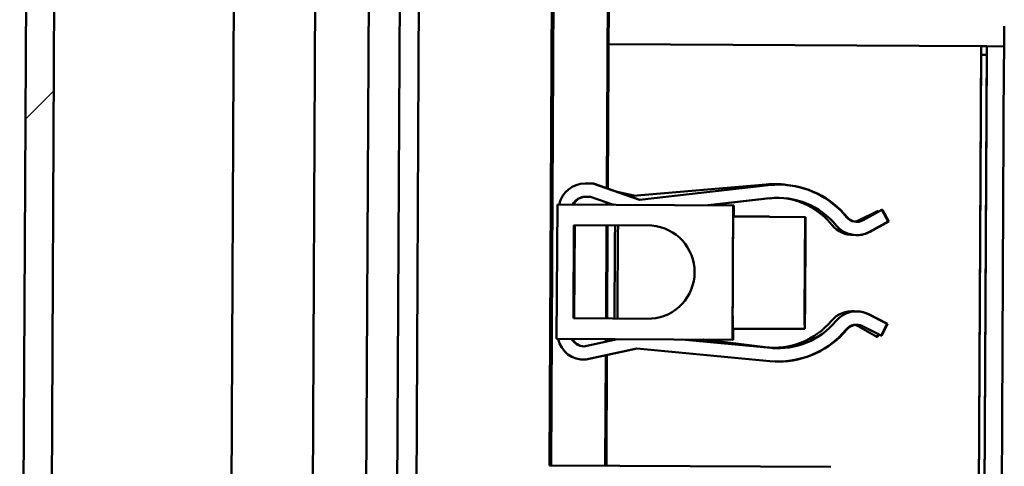
# Model space of a CAD drawing. Units: inches. Extents: x 5 to 215, y 2 to 167.
# Drawn here: x 86 to 89, y 143 to 144 of the extents above; entities that cross this region are included whole.
import ezdxf

# ---------------------------------------------------------------- set-up
doc = ezdxf.new("R2010")
doc.units = ezdxf.units.IN
doc.header["$LTSCALE"] = 10
doc.header["$MEASUREMENT"] = 0
doc.layers.add('Hatch (ANSI)', color=7, linetype='Continuous', lineweight=18)
doc.layers.add('Visible (ANSI)', color=7, linetype='Continuous', lineweight=50)

msp = doc.modelspace()

# ---------------------------------------------------------------- hatches: boundary and pattern name
at = {"layer": 'Hatch (ANSI)'}
h = msp.add_hatch(dxfattribs=at)
h.set_pattern_fill('ANSI31', color=256, scale=10, style=0)
h.paths.add_polyline_path([(85.7845, 140.2863), (85.9043, 163.286), (86.0021, 163.2855), (85.8823, 140.2858)])

# ---------------------------------------------------------------- linework, layer by layer
at = {"layer": 'Visible (ANSI)'}
for p, q in [((85.7845, 140.2863), (85.9043, 163.286)), ((85.8823, 140.2858), (86.0021, 163.2855)), ((86.7892, 140.2811), (86.8968, 160.9535)), ((86.5067, 140.2825), (86.6142, 160.9204)), ((86.9772, 140.7461), (87.0244, 149.814)), ((87.0852, 140.7455), (87.1324, 149.8134)), ((87.1876, 147.6191), (87.1622, 142.7465)), ((87.6252, 142.9387), (87.6485, 147.4157)), ((87.6309, 142.9387), (87.6414, 144.9431)), ((87.824, 143.9011), (87.8291, 144.892)), ((87.833, 144.8928), (87.8279, 143.8997)), ((89.1247, 144.394), (87.8305, 144.4007)), ((89.1247, 144.394), (89.1156, 142.644)), ((89.1268, 144.3939), (89.1247, 144.394)), ((89.1447, 144.3939), (89.1268, 144.3939)), ((89.1356, 142.6439), (89.1447, 144.3939)), ((89.2044, 144.3935), (89.1447, 144.3939)), ((89.1245, 144.364), (89.1156, 142.644)), ((89.1245, 144.364), (89.1445, 144.3639)), ((89.1356, 142.6439), (89.1445, 144.3639)), ((89.2041, 144.3494), (89.1955, 142.6877)), ((87.8246, 143.9008), (87.8249, 143.9566)), ((87.8276, 143.9657), (87.8272, 143.8999)), ((87.7508, 143.9172), (87.7487, 143.9172)), ((87.749, 143.9172), (87.776, 143.917)), ((87.7781, 143.917), (87.7511, 143.9172)), ((87.776, 143.917), (87.9379, 143.8609)), ((87.7781, 143.917), (87.776, 143.917)), ((87.9395, 143.861), (87.7781, 143.917)), ((87.9162, 143.8752), (88.3784, 143.9144)), ((87.9379, 143.8609), (88.3845, 143.9117)), ((88.406, 143.9155), (88.4081, 143.9155)), ((88.416, 143.9137), (88.4276, 143.9136)), ((88.4181, 143.9137), (88.416, 143.9137)), ((88.4296, 143.9136), (88.4181, 143.9137)), ((88.4296, 143.9136), (88.4276, 143.9136)), ((87.9177, 143.8753), (87.8606, 143.8884)), ((87.8646, 143.887), (87.9162, 143.8752)), ((87.65, 143.3783), (87.6524, 143.8445)), ((87.6524, 143.8445), (88.2628, 143.8413)), ((87.7681, 143.871), (87.7486, 143.8712)), ((87.8476, 143.8435), (87.7681, 143.871)), ((87.8237, 143.8436), (87.8237, 143.8518)), ((87.8243, 143.8436), (87.8244, 143.8515)), ((87.827, 143.8506), (87.8269, 143.8436)), ((87.8276, 143.8504), (87.8276, 143.8436)), ((87.8458, 143.8441), (87.8276, 143.8483)), ((88.3897, 143.866), (88.1767, 143.8418)), ((88.1788, 143.8417), (88.3918, 143.866)), ((88.2628, 143.8413), (88.2604, 143.3752)), ((88.2654, 143.8413), (88.2628, 143.8413)), ((88.2652, 143.8032), (88.2654, 143.8413)), ((88.699, 143.7894), (88.7645, 143.8215)), ((88.7147, 143.7899), (88.7795, 143.8256)), ((88.7645, 143.8215), (88.7662, 143.8182)), ((88.7645, 143.8215), (88.7666, 143.8215)), ((88.7678, 143.8191), (88.7666, 143.8215)), ((88.7795, 143.8256), (88.8017, 143.7853)), ((88.7795, 143.8256), (88.7816, 143.8256)), ((88.8038, 143.7853), (88.7816, 143.8256)), ((87.7083, 143.4496), (87.71, 143.7726)), ((87.71, 143.7726), (87.9807, 143.7712)), ((87.7126, 143.7726), (87.7109, 143.4496)), ((87.8216, 143.449), (87.8233, 143.772)), ((87.8223, 143.449), (87.8239, 143.772)), ((87.8265, 143.772), (87.8249, 143.449)), ((87.8272, 143.772), (87.8255, 143.449)), ((88.2639, 143.8032), (88.3889, 143.8026)), ((88.5138, 143.8011), (88.3888, 143.8017)), ((88.389, 143.8017), (88.389, 143.8018)), ((88.389, 143.8018), (88.514, 143.8011)), ((88.5118, 143.4128), (88.5138, 143.8011)), ((88.514, 143.8011), (88.512, 143.4127)), ((88.8017, 143.7853), (88.7369, 143.7496)), ((88.739, 143.7496), (88.8038, 143.7853)), ((88.8038, 143.7853), (88.8017, 143.7853)), ((88.6783, 143.7387), (88.6804, 143.7387)), ((88.6941, 143.7382), (88.692, 143.7382)), ((88.6758, 143.4739), (88.6779, 143.4739)), ((88.6938, 143.4733), (88.6918, 143.4734)), ((88.7327, 143.4635), (88.7978, 143.4307)), ((88.7999, 143.4307), (88.7347, 143.4635)), ((87.979, 143.4482), (87.7083, 143.4496)), ((88.7978, 143.4307), (88.7771, 143.3896)), ((88.7792, 143.3896), (88.7999, 143.4307)), ((88.7999, 143.4307), (88.7978, 143.4307)), ((88.2619, 143.4132), (88.3869, 143.4126)), ((88.263, 143.3752), (88.2632, 143.4132)), ((88.3868, 143.4134), (88.5118, 143.4128)), ((88.387, 143.4134), (88.387, 143.4134)), ((88.512, 143.4127), (88.387, 143.4134)), ((88.7624, 143.3856), (88.6979, 143.4219)), ((88.7771, 143.3896), (88.712, 143.4224)), ((88.7674, 143.3945), (88.7624, 143.3856)), ((88.7645, 143.3856), (88.769, 143.3937)), ((88.2604, 143.3752), (87.65, 143.3783)), ((87.7449, 143.3519), (87.8611, 143.3773)), ((87.8212, 143.3686), (87.8212, 143.3775)), ((87.8218, 143.3687), (87.8219, 143.3775)), ((87.8245, 143.3774), (87.8244, 143.3693)), ((87.8251, 143.3774), (87.8251, 143.3694)), ((87.8251, 143.3757), (87.8304, 143.3774)), ((88.0851, 143.3761), (88.3944, 143.3466)), ((88.3965, 143.3466), (88.0871, 143.3761)), ((88.1594, 143.3757), (88.3721, 143.3492)), ((88.3742, 143.3492), (88.1615, 143.3757)), ((88.263, 143.3752), (88.2604, 143.3752)), ((88.7645, 143.3856), (88.7624, 143.3856)), ((88.7792, 143.3896), (88.7771, 143.3896)), ((87.9283, 143.3448), (87.7508, 143.3061)), ((87.7529, 143.3061), (87.9298, 143.3447)), ((88.3901, 143.3008), (87.9283, 143.3448)), ((87.7463, 143.3059), (87.7442, 143.3059)), ((87.7529, 143.3061), (87.7508, 143.3061)), ((87.8189, 142.9377), (87.8209, 143.321)), ((87.8248, 143.3218), (87.8228, 142.9377)), ((88.4197, 143.2994), (88.4176, 143.2994)), ((88.6022, 142.9337), (87.6252, 142.9387))]:
    msp.add_line(p, q, dxfattribs=at)
for centre, major_axis, ratio, start_param, end_param in [((89.2048, 144.3494), (0.0006, 0.12), 0.005207, 0.302885, 1.570796), ((87.8263, 143.9657), (0.0013, 0.25), 0.005207, 4.712389, 7.890646), ((87.7482, 143.8252), (0.0005, 0.092), 0.999986, 6.280131, 7.648362), ((87.7503, 143.8252), (0.0005, 0.092), 0.999986, 6.280131, 6.283185), ((88.4044, 143.6084), (0.0016, 0.3071), 0.999986, 6.151714, 6.373086), ((88.4192, 143.6065), (0.0016, 0.3071), 0.999986, 0.015738, 0.118563), ((88.4065, 143.6084), (0.0016, 0.3071), 0.999986, 6.140676, 6.283185), ((88.4192, 143.6065), (0.0016, 0.3071), 0.999986, 5.403461, 6.261338), ((88.4213, 143.6065), (0.0016, 0.3071), 0.999986, 5.403461, 6.261338), ((88.4192, 143.6065), (0.0014, 0.2611), 0.999986, 5.403461, 6.401749), ((87.7482, 143.8252), (0.0004, 0.046), 0.999986, 0, 1.153208), ((87.7503, 143.8252), (0.019, 0.0419), 0.999991, 0.434221, 1.570796), ((88.4213, 143.6065), (0.0014, 0.2611), 0.999986, 0.003988, 0.118563), ((88.4044, 143.6084), (0.0014, 0.2611), 0.999986, 5.398609, 6.136382), ((87.8527, 143.6104), (-0.001, -0.1955), 0.005207, 3.740261, 5.684517), ((87.9672, 143.6098), (0.0008, 0.162), 0.999986, 3.22018, 6.204598), ((88.2629, 143.6082), (-0.001, -0.195), 0.005207, 3.141593, 6.283185), ((88.3879, 143.6076), (0.001, 0.195), 0.005207, 6.191878, 6.375625), ((88.5129, 143.6069), (-0.001, -0.195), 0.005207, 3.234032, 6.190746), ((88.5129, 143.6069), (0.001, 0.195), 0.005207, 3.2329, 6.191878), ((88.6788, 143.8307), (-0.0005, -0.092), 0.999986, 5.398609, 6.326147), ((88.6925, 143.8302), (0.0444, -0.0806), 0.999993, 4.895066, 6.283185), ((88.6925, 143.8302), (0.0291, -0.0356), 0.999997, 4.712389, 6.100508), ((88.6946, 143.8302), (-0.0013, -0.046), 0.999986, 5.426103, 6.283185), ((88.6788, 143.8307), (0.0064, -0.0455), 0.999987, 0, 0.315744), ((88.6808, 143.8307), (-0.0005, -0.092), 0.999986, 0, 0.025924), ((88.6946, 143.8302), (-0.0005, -0.092), 0.999986, 0, 0.508395), ((88.6753, 143.3819), (0.059, 0.0706), 0.999997, 0.576586, 1.570796), ((88.6913, 143.3814), (0.0587, 0.0709), 0.999997, 0.224984, 1.570796), ((88.6774, 143.3819), (0.0005, 0.092), 0.999986, 6.175903, 6.283185), ((88.6934, 143.3813), (0.0414, 0.0822), 0.999992, 0, 0.461235), ((88.4044, 143.6084), (-0.0014, -0.2611), 0.999986, 6.164622, 7.162909), ((88.4192, 143.6065), (-0.0014, -0.2611), 0.999986, 6.193285, 7.167762), ((88.6913, 143.3814), (0.0207, 0.0411), 0.999992, 0, 1.345812), ((88.3879, 143.6076), (-0.001, -0.195), 0.005207, 6.190746, 6.374492), ((88.4192, 143.6065), (-0.0016, -0.3071), 0.999986, 6.193285, 7.167762), ((88.4213, 143.6065), (-0.0016, -0.3071), 0.999986, 0, 0.884577), ((88.6934, 143.3813), (0.0293, 0.0354), 0.999997, 0.708861, 1.570796), ((88.6753, 143.3819), (0.0226, 0.0401), 0.999993, 0, 0.286564), ((87.7447, 143.3979), (-0.0005, -0.092), 0.999986, 4.932446, 6.35461), ((87.7447, 143.3979), (0.0199, -0.0415), 0.999992, 4.712389, 5.841178), ((87.7468, 143.3979), (-0.0018, -0.046), 0.999986, 5.197421, 6.283185), ((88.4065, 143.6084), (-0.0014, -0.2611), 0.999986, 6.164622, 6.279197), ((88.4213, 143.6065), (-0.0014, -0.2611), 0.999986, 6.193285, 6.279197), ((87.7468, 143.3979), (-0.0005, -0.092), 0.999986, 0, 0.071425), ((87.823, 143.3357), (-0.0013, -0.25), 0.005207, 4.770918, 7.797779)]:
    msp.add_ellipse(centre, major_axis=major_axis, ratio=ratio, start_param=start_param, end_param=end_param, dxfattribs=at)
msp.add_open_spline([(87.8616, 143.4488), (87.8616, 143.4582), (87.8615, 143.4707), (87.8615, 143.4995), (87.8616, 143.5161), (87.8617, 143.5515), (87.8617, 143.5707), (87.8619, 143.6094), (87.862, 143.6293), (87.8623, 143.6674), (87.8624, 143.686), (87.8627, 143.7196), (87.8628, 143.7349), (87.8631, 143.7571), (87.8632, 143.7652), (87.8633, 143.7718)], degree=3, knots=[0, 0, 0, 0, 0.151771, 0.151771, 0.300299, 0.300299, 0.448593, 0.448593, 0.59682, 0.59682, 0.745035, 0.745035, 0.893274, 0.893274, 1.000166, 1.000166, 1.000166, 1.000166], dxfattribs=at)

doc.saveas('drawing.dxf')
